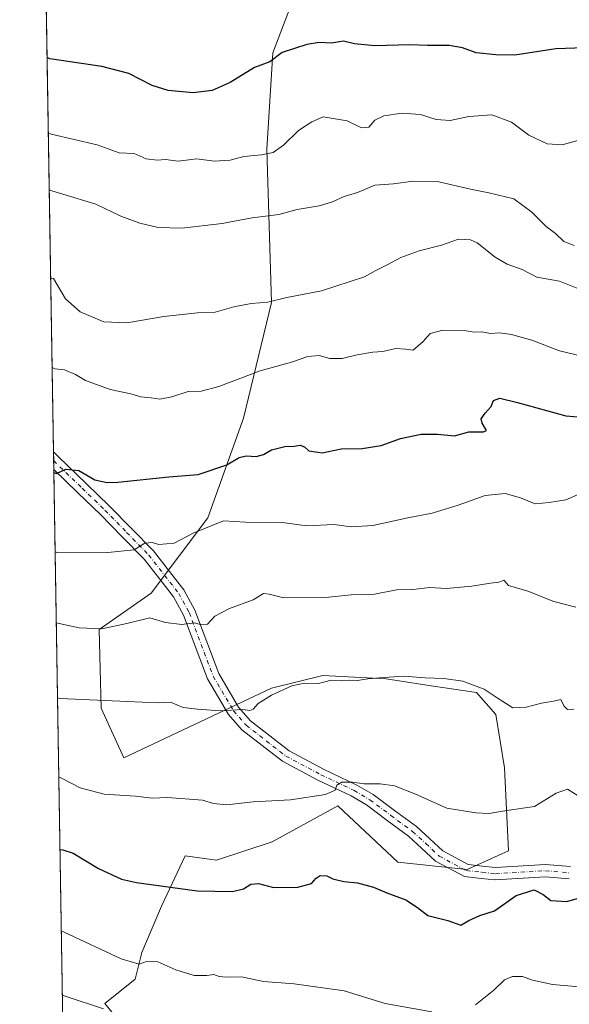
# Model space of a CAD drawing. Units: metres. Extents: x 614576 to 618035, y 4710870 to 4713241.
# Drawn here: x 614576 to 614753, y 4712342 to 4712660 of the extents above; entities that cross this region are included whole.
import ezdxf

# ---------------------------------------------------------------- set-up
doc = ezdxf.new("R2010")
doc.units = ezdxf.units.M
doc.header["$MEASUREMENT"] = 0
doc.linetypes.add('DGN Style 4', pattern=[2.6384748266838614, 1.318413404963828, -0.6592067024819142, 0.001648016756204785, -0.6592067024819142])
for name, color, linetype, lineweight in [('Arbolado forestal CxS', 92, 'Continuous', 0), ('Comarca CxS', 21, 'Continuous', 0), ('Comunidad Autónoma CxS', 142, 'Continuous', 0), ('Cultivos herbáceos CxS', 92, 'Continuous', 0), ('Curva de nivel maestra', 30, 'Continuous', 30), ('Curva de nivel normal', 30, 'Continuous', 0), ('Espacio natural protegido CxS', 121, 'Continuous', 0), ('Municipio CxS', 4, 'Continuous', 0), ('Pista no pavimentada Cxs', 111, 'Continuous', 0), ('Pista no pavimentada eje', 91, 'DGN Style 4', 0), ('Provincia CxS', 1, 'Continuous', 0)]:
    doc.layers.add(name, color=color, linetype=linetype, lineweight=lineweight)

# ---------------------------------------------------------------- blocks, each defined once
blk = doc.blocks.new('*U16')
at = {"layer": 'Arbolado forestal CxS', "color": 92, "linetype": 'Continuous', "lineweight": 0}
blk.add_polyline3d([(614630.8041000003, 4712308.208900001, 740.9593000000023), (614603.4776999997, 4712341.8409, 734.187300000005), (614613.1996999999, 4712349.7171, 731.2749999999943), (614615.3444999997, 4712358.2961, 729.2624999999972), (614621.7789000003, 4712373.3095, 726.0022999999928), (614629.3340999996, 4712389.6097, 722.9311000000016), (614639.4968999998, 4712388.124700001, 722.9829000000027), (614657.4641000004, 4712394.103499999, 722.1923999999999), (614678.7351000002, 4712405.733300001, 720.8941999999952), (614698.1039000005, 4712387.526500001, 723.4484999999986), (614720.4389000004, 4712385.1053, 722.6875), (614733.8629000002, 4712391.223099999, 722.2461999999941), (614732.5151000004, 4712417.951099999, 718.1009999999952), (614729.6923000002, 4712435.174100001, 715.9741000000067), (614723.4703000003, 4712442.297900001, 715.3294000000024), (614708.8624999998, 4712444.5121, 715.4073999999965), (614694.2544999998, 4712446.7271, 715.063599999994), (614673.8876999998, 4712447.791300001, 714.7862000000023), (614657.2346999999, 4712443.692299999, 714.624100000001), (614609.6096999999, 4712421.174699999, 717.7115999999951), (614602.3016999997, 4712437.220699999, 715.494000000006), (614601.5641000001, 4712462.6647, 709.8282999999938), (614618.3772999998, 4712474.388499999, 708.0139000000055), (614636.7324999999, 4712498.794299999, 703.7212000000001), (614648.2417000001, 4712530.972100001, 697.9710999999952), (614657.3113000002, 4712568.287900001, 689.9860000000045), (614655.8088999996, 4712617.903700001, 679.6230999999971), (614657.7383000003, 4712649.012700001, 674.5791000000027), (614665.1593000004, 4712668.5625, 670.9352999999974)], dxfattribs=at)

msp = doc.modelspace()

# ---------------------------------------------------------------- linework, layer by layer
at = {"layer": 'Arbolado forestal CxS', "color": 92, "linetype": 'Continuous', "lineweight": 0}
msp.add_polyline3d([(614630.8041000003, 4712308.208900001, 740.9593000000023), (614603.4776999997, 4712341.8409, 734.187300000005), (614613.1996999999, 4712349.7171, 731.2749999999943), (614615.3444999997, 4712358.2961, 729.2624999999972), (614621.7789000003, 4712373.3095, 726.0022999999928), (614629.3340999996, 4712389.6097, 722.9311000000016), (614639.4968999998, 4712388.124700001, 722.9829000000027), (614657.4641000004, 4712394.103499999, 722.1923999999999), (614678.7351000002, 4712405.733300001, 720.8941999999952), (614698.1039000005, 4712387.526500001, 723.4484999999986), (614720.4389000004, 4712385.1053, 722.6875), (614733.8629000002, 4712391.223099999, 722.2461999999941), (614732.5151000004, 4712417.951099999, 718.1009999999952), (614729.6923000002, 4712435.174100001, 715.9741000000067), (614723.4703000003, 4712442.297900001, 715.3294000000024), (614708.8624999998, 4712444.5121, 715.4073999999965), (614694.2544999998, 4712446.7271, 715.063599999994), (614673.8876999998, 4712447.791300001, 714.7862000000023), (614657.2346999999, 4712443.692299999, 714.624100000001), (614609.6096999999, 4712421.174699999, 717.7115999999951), (614602.3016999997, 4712437.220699999, 715.494000000006), (614601.5641000001, 4712462.6647, 709.8282999999938), (614618.3772999998, 4712474.388499999, 708.0139000000055), (614636.7324999999, 4712498.794299999, 703.7212000000001), (614648.2417000001, 4712530.972100001, 697.9710999999952), (614657.3113000002, 4712568.287900001, 689.9860000000045), (614655.8088999996, 4712617.903700001, 679.6230999999971), (614657.7383000003, 4712649.012700001, 674.5791000000027), (614665.1593000004, 4712668.5625, 670.9352999999974)], dxfattribs=at)
at = {"layer": 'Comarca CxS', "color": 21, "linetype": 'Continuous', "lineweight": 0, "flags": 128}
msp.add_lwpolyline([(614702.1178260557, 4710871.604399562), (614614.0500008619, 4710870.129982872), (614591.5825999993, 4712233.918099998), (614575.940000862, 4713183.439982845), (616857.8460000008, 4713221.649300001), (617996.1800008869, 4713240.709982848), (618010.2838990891, 4712409.248522355), (618010.9025999989, 4712372.772000001), (618010.9057999994, 4712372.5866), (618035.4200008855, 4710927.409982871)], close=True, dxfattribs=at)
at = {"layer": 'Comunidad Autónoma CxS', "color": 142, "linetype": 'Continuous', "lineweight": 0, "flags": 128}
msp.add_lwpolyline([(614702.1178260557, 4710871.604399562), (614614.0500008619, 4710870.129982872), (614591.5825999993, 4712233.918099998), (614575.940000862, 4713183.439982845), (616857.8460000008, 4713221.649300001), (617996.1800008869, 4713240.709982848), (618010.2838990891, 4712409.248522355), (618010.9025999989, 4712372.772000001), (618010.9057999994, 4712372.5866), (618035.4200008855, 4710927.409982871)], close=True, dxfattribs=at)
at = {"layer": 'Cultivos herbáceos CxS', "color": 92, "linetype": 'Continuous', "lineweight": 0, "extrusion": (-0.002928817196835506, 0.1777832700293208, 0.9840653082633841), "elevation": 836695.2547435152, "flags": 128}
msp.add_lwpolyline([(-692127.4239560288, -4626711.941103251), (-692127.4239560288, -4626946.120342108)], dxfattribs=at)
at = {"layer": 'Cultivos herbáceos CxS', "color": 92, "linetype": 'Continuous', "lineweight": 0, "extrusion": (-0.003117267271799029, 0.189109811900974, 0.9819509975999486), "elevation": 889954.5131477878, "flags": 128}
msp.add_lwpolyline([(-692173.5471392082, -4616753.461314064), (-692173.5471392081, -4616756.377741666)], dxfattribs=at)
at = {"layer": 'Cultivos herbáceos CxS', "color": 92, "linetype": 'Continuous', "lineweight": 0, "extrusion": (-0.002134126794282052, 0.1294290526423265, 0.9915863884881317), "elevation": 609318.87708619, "flags": 128}
msp.add_lwpolyline([(-692196.4705330997, -4662092.21355984), (-692196.4705330998, -4662095.057974982)], dxfattribs=at)
at = {"layer": 'Cultivos herbáceos CxS', "color": 92, "linetype": 'Continuous', "lineweight": 0, "extrusion": (-0.003325069828478047, 0.2018337196705847, 0.9794141583184163), "elevation": 949786.4505849148, "flags": 128}
msp.add_lwpolyline([(-692128.4350651865, -4604610.492737389), (-692128.4350651866, -4604820.646147563)], dxfattribs=at)
at = {"layer": 'Cultivos herbáceos CxS', "color": 92, "linetype": 'Continuous', "lineweight": 0}
for points in [[(614590.3529000003, 4712308.5648, 742.5261000000029), (614583.0729, 4712750.464000001, 657.5457000000024)], [(614665.1593000004, 4712668.5625, 670.9352999999974), (614657.7383000003, 4712649.012700001, 674.5791000000027), (614655.8088999996, 4712617.903700001, 679.6230999999971), (614657.3113000002, 4712568.287900001, 689.9860000000045), (614648.2417000001, 4712530.972100001, 697.9710999999952), (614636.7324999999, 4712498.794299999, 703.7212000000001), (614618.3772999998, 4712474.388499999, 708.0139000000055), (614601.5641000001, 4712462.6647, 709.8282999999938), (614602.3016999997, 4712437.220699999, 715.494000000006), (614609.6096999999, 4712421.174699999, 717.7115999999951), (614657.2346999999, 4712443.692299999, 714.624100000001), (614673.8876999998, 4712447.791300001, 714.7862000000023), (614694.2544999998, 4712446.7271, 715.063599999994), (614708.8624999998, 4712444.5121, 715.4073999999965), (614723.4703000003, 4712442.297900001, 715.3294000000024), (614729.6923000002, 4712435.174100001, 715.9741000000067), (614732.5151000004, 4712417.951099999, 718.1009999999952), (614733.8629000002, 4712391.223099999, 722.2461999999941), (614720.4389000004, 4712385.1053, 722.6875), (614698.1039000005, 4712387.526500001, 723.4484999999986), (614678.7351000002, 4712405.733300001, 720.8941999999952), (614657.4641000004, 4712394.103499999, 722.1923999999999), (614639.4968999998, 4712388.124700001, 722.9829000000027), (614629.3340999996, 4712389.6097, 722.9311000000016), (614621.7789000003, 4712373.3095, 726.0022999999928), (614615.3444999997, 4712358.2961, 729.2624999999972), (614613.1996999999, 4712349.7171, 731.2749999999943), (614603.4776999997, 4712341.8409, 734.187300000005), (614630.8041000003, 4712308.208900001, 740.9593000000023)], [(614630.8041000003, 4712308.208900001, 740.9593000000023), (614603.4776999997, 4712341.8409, 734.187300000005), (614613.1996999999, 4712349.7171, 731.2749999999943), (614615.3444999997, 4712358.2961, 729.2624999999972), (614621.7789000003, 4712373.3095, 726.0022999999928), (614629.3340999996, 4712389.6097, 722.9311000000016), (614639.4968999998, 4712388.124700001, 722.9829000000027), (614657.4641000004, 4712394.103499999, 722.1923999999999), (614678.7351000002, 4712405.733300001, 720.8941999999952), (614698.1039000005, 4712387.526500001, 723.4484999999986), (614720.4389000004, 4712385.1053, 722.6875), (614733.8629000002, 4712391.223099999, 722.2461999999941), (614732.5151000004, 4712417.951099999, 718.1009999999952), (614729.6923000002, 4712435.174100001, 715.9741000000067), (614723.4703000003, 4712442.297900001, 715.3294000000024), (614708.8624999998, 4712444.5121, 715.4073999999965), (614694.2544999998, 4712446.7271, 715.063599999994), (614673.8876999998, 4712447.791300001, 714.7862000000023), (614657.2346999999, 4712443.692299999, 714.624100000001), (614609.6096999999, 4712421.174699999, 717.7115999999951), (614602.3016999997, 4712437.220699999, 715.494000000006), (614601.5641000001, 4712462.6647, 709.8282999999938), (614618.3772999998, 4712474.388499999, 708.0139000000055), (614636.7324999999, 4712498.794299999, 703.7212000000001), (614648.2417000001, 4712530.972100001, 697.9710999999952), (614657.3113000002, 4712568.287900001, 689.9860000000045), (614655.8088999996, 4712617.903700001, 679.6230999999971), (614657.7383000003, 4712649.012700001, 674.5791000000027), (614665.1593000004, 4712668.5625, 670.9352999999974)]]:
    msp.add_polyline3d(points, dxfattribs=at)
at = {"layer": 'Curva de nivel maestra', "color": 30, "linetype": 'Continuous', "lineweight": 30, "flags": 128}
for points, elevation in [([(614758.3399999999, 4712650.620100001), (614749.1399999997, 4712650.280099999), (614735.8499999996, 4712648.200099999), (614729.6900000004, 4712648.280099999), (614723.3700000001, 4712648.960100001), (614718.9699999997, 4712650.5601), (614714.6399999997, 4712651.340100001), (614707.7000000002, 4712651.390100001), (614701.9000000004, 4712651.590100001), (614690.6399999997, 4712651.2301), (614684.1200000001, 4712651.8301), (614680.5199999996, 4712652.7601), (614676.6699999999, 4712652.0601), (614672.6399999997, 4712652.270099999), (614668.6699999999, 4712651.6801), (614660.6799999997, 4712649.050100001), (614656.6799999997, 4712646.090100001), (614651.7699999996, 4712644.200099999), (614643.9600000001, 4712639.390100001), (614638.0999999996, 4712636.8101), (614631.9299999997, 4712636.100099999), (614623.8799999999, 4712636.770099999), (614618.7699999996, 4712638.4101), (614611.2300000006, 4712642.2501), (614602.4600000001, 4712644.5601), (614585.6600000003, 4712647.0601), (614584.7697000002, 4712647.470600001)], 675), ([(614586.9789000005, 4712513.3684), (614587.8600000005, 4712513.030099999), (614590.8600000005, 4712514.520099999), (614595, 4712514.090100001), (614600.2599999999, 4712511.050100001), (614604.1799999997, 4712510.140100001), (614607.6799999997, 4712510.290100001), (614624.0599999996, 4712512.050100001), (614633.6200000001, 4712512.780099999), (614642.79, 4712515.9001), (614646.8499999996, 4712518.280099999), (614649.0700000003, 4712518.8201), (614652.3499999996, 4712518.5701), (614654.6799999997, 4712519.2301), (614657.2400000002, 4712520.7401), (614661.5899999999, 4712521.7601), (614664.5800000001, 4712521.9101), (614666.5599999996, 4712522.270099999), (614667.8899999997, 4712521.7401), (614669.3399999999, 4712520.370100001), (614673.5899999999, 4712519.800100001), (614679.7300000006, 4712521.050100001), (614686.5, 4712521.1601), (614692.6799999997, 4712522.090100001), (614698.9100000003, 4712524.370100001), (614705.5999999996, 4712525.770099999), (614710.9100000003, 4712525.770099999), (614716.3499999996, 4712525.2501), (614721.0099999999, 4712526.5801), (614725.7400000002, 4712526.550100001), (614726.75, 4712526.9801), (614725.3399999999, 4712529.290100001), (614725.0300000003, 4712530.7501), (614726.2699999996, 4712532.620100001), (614728.2699999996, 4712534.6801), (614729.0099999999, 4712536.6801), (614731, 4712537.440099999), (614736.7000000002, 4712536.050100001), (614752.3700000001, 4712531.710100001), (614773, 4712529.950099999)], 700), ([(614588.9842999997, 4712391.637800001), (614589.8700000001, 4712391.4801), (614593.25, 4712390.390100001), (614601.3600000005, 4712385.4901), (614608.8300000001, 4712382.0601), (614613.6299999999, 4712380.9001), (614633.2999999998, 4712378.2501), (614644.6799999997, 4712378.0601), (614648.1900000004, 4712378.870100001), (614650.5800000001, 4712380.4001), (614653.0700000003, 4712380.600099999), (614657.9100000003, 4712379.380100001), (614665.7400000002, 4712379.450099999), (614670.1699999999, 4712380.5801), (614671.6500000004, 4712382.380100001), (614672.9500000002, 4712383.2601), (614675.1100000005, 4712383.090100001), (614677.1200000001, 4712382.110099999), (614680.6799999997, 4712381.3201), (614685.0099999999, 4712380.880100001), (614690.1799999997, 4712379.4801), (614694.4699999997, 4712377.5701), (614700.6799999997, 4712375.360099999), (614704.4699999997, 4712372.9001), (614707.7199999997, 4712370.290100001), (614714.1900000004, 4712368.640100001), (614718.3899999997, 4712367.1501), (614720.9900000002, 4712368.6601), (614724.5999999996, 4712370.3101), (614729.3200000003, 4712371.7601), (614736.3399999999, 4712376.710100001), (614742.0800000001, 4712378.530099999), (614745.0199999996, 4712377.0601), (614747.5099999999, 4712375.0801), (614752.6900000004, 4712374.800100001), (614758.2400000002, 4712376.390100001)], 725)]:
    msp.add_lwpolyline(points, dxfattribs=dict(at, elevation=elevation))
at = {"layer": 'Curva de nivel normal', "color": 30, "linetype": 'Continuous', "lineweight": 0, "flags": 128}
for points, elevation in [([(614585.1701999997, 4712623.1601), (614586.0599999996, 4712622.7401), (614600.9299999997, 4712619.220100001), (614608.0599999996, 4712616.700099999), (614612.9100000003, 4712616.440099999), (614616.7699999996, 4712614.720100001), (614620.3600000005, 4712614.290100001), (614623.0199999996, 4712614.5101), (614627.1399999997, 4712613.970100001), (614633.1399999997, 4712614.690099999), (614638.7199999997, 4712613.970100001), (614643.9199999999, 4712614.350099999), (614648.3399999999, 4712615.4901), (614654.0499999998, 4712615.9901), (614657.7699999996, 4712616.800100001), (614661.1100000005, 4712619.200099999), (614665.9699999997, 4712623.920100001), (614670.25, 4712626.670100001), (614674.0099999999, 4712628.3101), (614681.6799999997, 4712627.0601), (614686.3499999996, 4712624.7601), (614688.6799999997, 4712624.970100001), (614690.6799999997, 4712627.200099999), (614693.5199999996, 4712628.600099999), (614699.5099999999, 4712629.440099999), (614705.3899999997, 4712629.0601), (614710.4800000006, 4712627.4001), (614715.0099999999, 4712627.140100001), (614721.0099999999, 4712628.450099999), (614728.4000000004, 4712628.9001), (614734.8300000001, 4712626.5801), (614740.3700000001, 4712622.4001), (614746.2999999998, 4712619.5801), (614751.2000000002, 4712619.300100001), (614756.9600000001, 4712620.8301)], 680), ([(614585.4748000001, 4712604.6688), (614586.3600000005, 4712604.4101), (614600.5, 4712600.120100001), (614608.5599999996, 4712596.200099999), (614614.6900000004, 4712594.0001), (614620.6900000004, 4712592.590100001), (614628.3600000005, 4712592.370100001), (614641.3499999996, 4712593.850099999), (614651.0099999999, 4712595.720100001), (614659.6799999997, 4712596.710100001), (614665.5099999999, 4712598.3301), (614672.7100000001, 4712599.590100001), (614676.9699999997, 4712600.8301), (614680.7100000001, 4712602.600099999), (614685.0099999999, 4712603.8301), (614690.6799999997, 4712606.2401), (614696.6799999997, 4712606.670100001), (614703.0099999999, 4712607.5001), (614711.3499999996, 4712607.2601), (614721.54, 4712604.920100001), (614727.4900000002, 4712603.7401), (614735.5199999996, 4712601.790100001), (614741.2999999998, 4712597.4901), (614745.9600000001, 4712592.9001), (614749, 4712590.610099999), (614751.7400000002, 4712588.020099999), (614755.04, 4712586.720100001)], 685), ([(614585.9444000004, 4712576.1669), (614586.8300000001, 4712576.0601), (614590.7699999996, 4712569.540100001), (614595.4900000002, 4712565.2601), (614603.0700000003, 4712562.110099999), (614610.5700000003, 4712561.7401), (614622.4500000002, 4712563.840100001), (614633.3499999996, 4712565.0001), (614639.1100000005, 4712565.190099999), (614645.0700000003, 4712566.920100001), (614650.7000000002, 4712567.970100001), (614656.0499999998, 4712568.440099999), (614662.2699999996, 4712569.9101), (614673.3899999997, 4712572.140100001), (614687.3099999996, 4712576.6501), (614690.7599999999, 4712578.5601), (614694.6399999997, 4712580.460100001), (614699.0099999999, 4712582.8101), (614705.0099999999, 4712584.960100001), (614712.1299999999, 4712586.790100001), (614717.6299999999, 4712588.7301), (614721.5899999999, 4712588.530099999), (614723.7000000002, 4712587.640100001), (614729.5099999999, 4712582.950099999), (614733.3399999999, 4712580.7301), (614738.2599999999, 4712579.030099999), (614742.9600000001, 4712576.5101), (614750.2400000002, 4712575.1801), (614756.7999999998, 4712572.610099999)], 690), ([(614759.3700000001, 4712550.5801), (614750.3399999999, 4712552.690099999), (614741.3099999996, 4712556.190099999), (614734.7400000002, 4712558.020099999), (614730.9000000004, 4712558.5001), (614728.04, 4712558.3101), (614725.2000000002, 4712558.800100001), (614722.75, 4712558.770099999), (614719.5099999999, 4712559.290100001), (614712.5800000001, 4712559.4001), (614708.4800000006, 4712558.340100001), (614706.2599999999, 4712555.770099999), (614703.0099999999, 4712552.9101), (614700.54, 4712553.2401), (614697.4299999997, 4712553.420100001), (614693.1799999997, 4712552.470100001), (614689.9500000002, 4712552.290100001), (614684.8899999997, 4712551.460100001), (614680.1399999997, 4712550.2401), (614676.0999999996, 4712550.200099999), (614672.6399999997, 4712551.2301), (614669, 4712550.8301), (614663.7599999999, 4712549.050100001), (614653.5800000001, 4712546.2301), (614640.2999999998, 4712541.130100001), (614634.5800000001, 4712539.700099999), (614630.3499999996, 4712539.550100001), (614625.0499999998, 4712537.870100001), (614621.1500000004, 4712537.0801), (614618.3899999997, 4712537.5101), (614615.0199999996, 4712537.840100001), (614611.8600000005, 4712538.840100001), (614605.1900000004, 4712540.170100001), (614597.1399999997, 4712543.0701), (614593.9299999997, 4712545.030099999), (614590.4000000004, 4712546.5601), (614587.3099999996, 4712546.880100001), (614586.4200999998, 4712547.2917)], 694.9999999999999), ([(614587.4009999996, 4712487.7468), (614588.29, 4712487.470100001), (614604.3600000005, 4712487.530099999), (614612.8600000005, 4712488.380100001), (614616.4000000004, 4712490.5801), (614618.7699999996, 4712490.790100001), (614620.9199999999, 4712490.1801), (614625.79, 4712490.530099999), (614631.9900000002, 4712493.8201), (614641.7599999999, 4712497.840100001), (614648.8700000001, 4712497.340100001), (614660.8399999999, 4712497.2601), (614668.5700000003, 4712496.130100001), (614677.4800000006, 4712496.600099999), (614683.0099999999, 4712495.9001), (614690.0099999999, 4712496.270099999), (614701.3499999996, 4712498.7501), (614709.1399999997, 4712500.2601), (614717.5499999998, 4712502.840100001), (614726.3200000003, 4712506.0001), (614732.7000000002, 4712506.620100001), (614737.6399999997, 4712505.2401), (614742.4800000006, 4712503.270099999), (614747, 4712503.7601), (614752.3399999999, 4712504.540100001), (614756.3399999999, 4712506.2401)], 705), ([(614587.7780999999, 4712464.8544), (614588.6600000003, 4712464.5801), (614595.1900000004, 4712463.2401), (614602.4900000002, 4712462.950099999), (614610.5499999998, 4712464.620100001), (614617.9900000002, 4712466.450099999), (614623.0199999996, 4712464.970100001), (614628.3600000005, 4712464.2601), (614632.2699999996, 4712464.790100001), (614634.3600000005, 4712464.2501), (614636.5999999996, 4712464.390100001), (614639.0099999999, 4712466.9801), (614643.6799999997, 4712469.470100001), (614651.3499999996, 4712472.2401), (614654.6399999997, 4712474.290100001), (614656.5, 4712474.120100001), (614661.2999999998, 4712472.9301), (614674.6799999997, 4712473.0701), (614683.0099999999, 4712473.880100001), (614690.5899999999, 4712474.100099999), (614697.6399999997, 4712475.5001), (614702.9299999997, 4712475.5701), (614708.3899999997, 4712476.2401), (614713.6900000004, 4712475.9101), (614722.0099999999, 4712476.630100001), (614728, 4712477.6601), (614730.6699999999, 4712477.940099999), (614732.3399999999, 4712478.6601), (614733.8399999999, 4712476.9301), (614740.0099999999, 4712475.050100001), (614748.4100000003, 4712471.700099999), (614755.5199999996, 4712469.9001)], 710), ([(614588.1769000003, 4712440.648800001), (614589.0599999996, 4712440.340100001), (614610.6900000004, 4712439.390100001), (614620.3600000005, 4712439.0001), (614624.6900000004, 4712439.2501), (614628.6900000004, 4712437.520099999), (614633.3499999996, 4712436.9901), (614640.7800000003, 4712436.440099999), (614648.0199999996, 4712436.870100001), (614650.29, 4712436.460100001), (614651.3600000005, 4712436.9001), (614653, 4712438.7501), (614657.3200000003, 4712441.5001), (614663.8200000003, 4712444.5001), (614667.9199999999, 4712445.3101), (614672.4900000002, 4712445.280099999), (614676.5800000001, 4712446.340100001), (614679.9299999997, 4712446.200099999), (614682.5800000001, 4712446.2601), (614685.0099999999, 4712446.210100001), (614688.3700000001, 4712446.790100001), (614692.1100000005, 4712447.030099999), (614700.0599999996, 4712447.6501), (614706.8499999996, 4712447.040100001), (614712.9699999997, 4712446.880100001), (614719.0800000001, 4712446.020099999), (614725.9500000002, 4712443.390100001), (614730.1699999999, 4712440.590100001), (614732.8200000003, 4712438.840100001), (614735.1699999999, 4712437.4001), (614739.4800000006, 4712437.600099999), (614744.4600000001, 4712438.880100001), (614748.3799999999, 4712439.5001), (614750.6799999997, 4712440.0701), (614751.7100000001, 4712438.0001), (614752.8399999999, 4712436.800100001), (614754.8899999997, 4712436.960100001)], 715), ([(614588.5981000002, 4712415.083100001), (614589.4800000006, 4712414.6801), (614595.4600000001, 4712411.550100001), (614603.1900000004, 4712409.440099999), (614613.3600000005, 4712408.8101), (614618.7000000002, 4712408.2301), (614623.7300000006, 4712408.380100001), (614635.0099999999, 4712407.5801), (614638.54, 4712406.460100001), (614642.7699999996, 4712406.090100001), (614651.2999999998, 4712407.0001), (614663.4299999997, 4712407.640100001), (614674.6600000003, 4712409.4001), (614677.7800000003, 4712410.800100001), (614678.3799999999, 4712412.440099999), (614679.9800000006, 4712413.340100001), (614683.4400000004, 4712413.390100001), (614687.1699999999, 4712412.850099999), (614692.3499999996, 4712412.850099999), (614697.0099999999, 4712412.140100001), (614703.5800000001, 4712409.5601), (614713.9400000004, 4712404.960100001), (614723.2599999999, 4712403.460100001), (614727.4400000004, 4712403.200099999), (614733.3300000001, 4712404.2601), (614742.2000000002, 4712405.4901), (614749.1799999997, 4712409.8101), (614752.8799999999, 4712411.0701), (614757.2000000002, 4712408.360099999)], 720), ([(614589.4177000001, 4712365.332699999), (614590.2999999998, 4712364.9301), (614608.7000000002, 4712356.2401), (614614.5, 4712354.590100001), (614616.8700000001, 4712355.4801), (614620.5599999996, 4712355.340100001), (614626.4100000003, 4712352.700099999), (614632.2400000002, 4712350.890100001), (614636.3300000001, 4712350.870100001), (614638.6299999999, 4712351.220100001), (614640.4199999999, 4712350.530099999), (614642.7300000006, 4712350.350099999), (614647.54, 4712350.5001), (614654.6500000004, 4712348.950099999), (614664.5999999996, 4712348.2601), (614680.7800000003, 4712345.9101), (614693.9400000004, 4712341.880100001), (614709.0899999999, 4712339.210100001)], 730), ([(614723.1600000003, 4712341.420100001), (614729.0300000003, 4712346.200099999), (614732.54, 4712349.540100001), (614735.0800000001, 4712350.620100001), (614738.3600000005, 4712350.540100001), (614741.5199999996, 4712349.370100001), (614748.0599999996, 4712347.9801), (614764.29, 4712346.550100001), (614777.0800000001, 4712347.920100001), (614787.0199999996, 4712348.5101), (614798.2199999997, 4712348.940099999), (614808.1200000001, 4712346.640100001), (614815.9500000002, 4712345.0001), (614820.6600000003, 4712344.2601), (614824.5199999996, 4712342.550100001), (614828.1399999997, 4712342.040100001), (614832.1200000001, 4712342.440099999), (614834.0099999999, 4712341.6601), (614839.7699999996, 4712340.030099999)], 730), ([(614603, 4712340.100099999), (614590.6500000004, 4712344.2301), (614589.7602000004, 4712344.538899999)], 735)]:
    msp.add_lwpolyline(points, dxfattribs=dict(at, elevation=elevation))
at = {"layer": 'Espacio natural protegido CxS', "color": 121, "linetype": 'Continuous', "lineweight": 0, "flags": 128}
msp.add_lwpolyline([(614591.5825999993, 4712233.918099998), (614575.940000862, 4713183.439982845), (616857.8460000008, 4713221.649300001), (617996.1800008869, 4713240.709982848)], dxfattribs=at)
at = {"layer": 'Municipio CxS', "color": 4, "linetype": 'Continuous', "lineweight": 0, "flags": 128}
msp.add_lwpolyline([(614591.5825999993, 4712233.918099998), (614575.940000862, 4713183.439982845), (616857.8460000008, 4713221.649300001), (617996.1800008869, 4713240.709982848)], dxfattribs=at)
at = {"layer": 'Pista no pavimentada Cxs', "color": 111, "linetype": 'Continuous', "lineweight": 0, "extrusion": (-0.00243104410496292, 0.1476158026332136, 0.9890417912492434), "elevation": 694840.0006302565, "flags": 128}
msp.add_lwpolyline([(-692102.2178368231, -4650129.154035426), (-692102.2178368231, -4650134.901285677)], dxfattribs=at)
at = {"layer": 'Pista no pavimentada Cxs', "color": 111, "linetype": 'Continuous', "lineweight": 0}
for points in [[(614753.4603000004, 4712382.092300001, 723.8723999999929), (614745.7307000002, 4712382.754899999, 724.021900000007), (614729.5340999998, 4712381.763499999, 723.9423999999999), (614725.0264999997, 4712382.2465, 723.3867000000029), (614719.5756999999, 4712382.833500001, 723.1110999999946), (614710.2681, 4712387.854699999, 722.607600000003), (614705.7128999997, 4712392.066099999, 722.290399999998), (614701.5535000004, 4712395.906500001, 722.0528000000049), (614694.6261, 4712401.026900001, 721.7804000000033), (614687.9121000003, 4712405.991900001, 721.1676000000007), (614682.9967, 4712408.909700001, 721.4680999999982), (614672.2553000003, 4712413.9935, 719.5997999999963), (614660.7915000003, 4712420.128900001, 718.3326999999991), (614647.7065000003, 4712430.2819, 716.1883999999991), (614643.3563000001, 4712435.256300001, 715.4182000000002), (614636.6201, 4712446.727700001, 713.4919999999984), (614628.8768999996, 4712467.295299999, 709.6848000000027), (614625.6209000006, 4712473.2379, 708.7399000000005), (614621.1825000001, 4712478.935699999, 707.879700000005), (614616.1211000001, 4712485.4277, 705.9567999999999), (614609.0537, 4712492.668299999, 704.2065000000002), (614602.0604999998, 4712499.835899999, 702.6333000000013), (614594.7433000002, 4712506.878900001, 701.2976000000053), (614586.9625000004, 4712514.364, 700.1710000000021), (614586.8689000001, 4712520.047499999, 699.3224999999948), (614588.3174999999, 4712518.610900001, 699.5369999999966), (614597.5169000002, 4712509.7611, 700.8016000000061), (614604.8797000004, 4712502.6743, 702.2814000000071), (614611.9165000003, 4712495.4619, 703.9342000000034), (614619.1388999998, 4712488.0625, 706.5907000000007), (614624.3375000004, 4712481.394500001, 707.9103000000032), (614628.9742999999, 4712475.442299999, 708.5503999999929), (614632.5208999999, 4712468.969500001, 709.7603999999993), (614640.2429000001, 4712448.457699999, 713.1867000000058), (614646.6151000002, 4712437.6063, 715.3810999999987), (614650.4634999996, 4712433.205499999, 715.942599999995), (614662.9769000001, 4712423.496300001, 717.959799999997), (614674.0557000004, 4712417.5667, 719.2908000000026), (614684.8772999998, 4712412.4451, 720.2253999999957), (614690.1278999997, 4712409.328299999, 720.630099999995), (614697.0040999996, 4712404.2433, 721.1165000000037), (614704.1067000004, 4712398.9935, 721.4158000000026), (614708.4272999996, 4712395.004100001, 721.6877999999998), (614712.6120999996, 4712391.135299999, 722.1040999999968), (614720.7845000001, 4712386.726500001, 722.7838000000047), (614725.4537000004, 4712386.2237, 723.146900000007), (614729.6259000005, 4712385.776500001, 723.5571999999956), (614745.7792999997, 4712386.7653, 723.709799999997), (614753.7997000003, 4712386.0779, 723.2574000000022)], [(614586.8689000001, 4712520.047499999, 699.3224999999948), (614588.3174999999, 4712518.610900001, 699.5369999999966), (614597.5169000002, 4712509.7611, 700.8016000000061), (614604.8797000004, 4712502.6743, 702.2814000000071), (614611.9165000003, 4712495.4619, 703.9342000000034), (614619.1388999998, 4712488.0625, 706.5907000000007), (614624.3375000004, 4712481.394500001, 707.9103000000032), (614628.9742999999, 4712475.442299999, 708.5503999999929), (614632.5208999999, 4712468.969500001, 709.7603999999993), (614640.2429000001, 4712448.457699999, 713.1867000000058), (614646.6151000002, 4712437.6063, 715.3810999999987), (614650.4634999996, 4712433.205499999, 715.942599999995), (614662.9769000001, 4712423.496300001, 717.959799999997), (614674.0557000004, 4712417.5667, 719.2908000000026), (614684.8772999998, 4712412.4451, 720.2253999999957), (614690.1278999997, 4712409.328299999, 720.630099999995), (614697.0040999996, 4712404.2433, 721.1165000000037), (614704.1067000004, 4712398.9935, 721.4158000000026), (614708.4272999996, 4712395.004100001, 721.6877999999998), (614712.6120999996, 4712391.135299999, 722.1040999999968), (614720.7845000001, 4712386.726500001, 722.7838000000047), (614725.4537000004, 4712386.2237, 723.146900000007), (614729.6259000005, 4712385.776500001, 723.5571999999956), (614745.7792999997, 4712386.7653, 723.709799999997), (614753.7997000003, 4712386.0779, 723.2574000000022)], [(614753.4603000004, 4712382.092300001, 723.8723999999929), (614745.7307000002, 4712382.754899999, 724.021900000007), (614729.5340999998, 4712381.763499999, 723.9423999999999), (614725.0264999997, 4712382.2465, 723.3867000000029), (614719.5756999999, 4712382.833500001, 723.1110999999946), (614710.2681, 4712387.854699999, 722.607600000003), (614705.7128999997, 4712392.066099999, 722.290399999998), (614701.5535000004, 4712395.906500001, 722.0528000000049), (614694.6261, 4712401.026900001, 721.7804000000033), (614687.9121000003, 4712405.991900001, 721.1676000000007), (614682.9967, 4712408.909700001, 721.4680999999982), (614672.2553000003, 4712413.9935, 719.5997999999963), (614660.7915000003, 4712420.128900001, 718.3326999999991), (614647.7065000003, 4712430.2819, 716.1883999999991), (614643.3563000001, 4712435.256300001, 715.4182000000002), (614636.6201, 4712446.727700001, 713.4919999999984), (614628.8768999996, 4712467.295299999, 709.6848000000027), (614625.6209000006, 4712473.2379, 708.7399000000005), (614621.1825000001, 4712478.935699999, 707.879700000005), (614616.1211000001, 4712485.4277, 705.9567999999999), (614609.0537, 4712492.668299999, 704.2065000000002), (614602.0604999998, 4712499.835899999, 702.6333000000013), (614594.7433000002, 4712506.878900001, 701.2976000000053), (614586.9625000004, 4712514.364, 700.1710000000021)]]:
    msp.add_polyline3d(points, dxfattribs=at)
at = {"layer": 'Pista no pavimentada eje', "color": 91, "linetype": 'DGN Style 4', "lineweight": 0}
msp.add_polyline3d([(614586.9161, 4712517.1841, 699.8349000000017), (614586.9200999998, 4712517.1801, 699.8353999999963), (614596.1300999997, 4712508.3201, 701.0886000000029), (614603.4700999996, 4712501.255100001, 702.4983999999968), (614610.4851000002, 4712494.065099999, 704.0999000000012), (614617.6300999997, 4712486.745100001, 706.0194999999949), (614622.7600999996, 4712480.165100001, 707.6564000000071), (614627.2975000005, 4712474.340100001, 708.4863000000041), (614630.6989000002, 4712468.1325, 709.6943000000028), (614638.4315, 4712447.592700001, 713.2819000000018), (614644.9857000001, 4712436.431299999, 715.379700000005), (614649.0849000001, 4712431.7437, 716.056500000006), (614661.8843, 4712421.8125, 718.1695999999939), (614673.1555000005, 4712415.780099999, 719.4719999999944), (614683.9370999997, 4712410.6775, 720.7728999999963), (614689.0201000003, 4712407.6601, 720.8843999999954), (614695.8151000004, 4712402.6351, 721.3607000000048), (614702.8300999999, 4712397.450099999, 721.672000000006), (614707.0701000001, 4712393.5351, 721.9456999999966), (614711.4401000004, 4712389.495100001, 722.3508000000003), (614720.1801000005, 4712384.780099999, 722.9407999999967), (614725.2401000002, 4712384.235099999, 723.2373999999982), (614729.5800999999, 4712383.770099999, 723.5840000000027), (614745.7550999997, 4712384.7601, 723.8665000000037), (614753.6300999997, 4712384.085100001, 723.5635000000038)], dxfattribs=at)
at = {"layer": 'Provincia CxS', "color": 1, "linetype": 'Continuous', "lineweight": 0, "flags": 128}
msp.add_lwpolyline([(614702.1178260557, 4710871.604399562), (614614.0500008619, 4710870.129982872), (614591.5825999993, 4712233.918099998), (614575.940000862, 4713183.439982845), (616857.8460000008, 4713221.649300001), (617996.1800008869, 4713240.709982848), (618010.2838990891, 4712409.248522355), (618010.9025999989, 4712372.772000001), (618010.9057999994, 4712372.5866), (618035.4200008855, 4710927.409982871)], close=True, dxfattribs=at)

# ---------------------------------------------------------------- block references
at = {"layer": 'Arbolado forestal CxS', "color": 92, "linetype": 'Continuous', "lineweight": 0}
msp.add_blockref('*U16', (0, 0), dxfattribs=at)

doc.saveas('drawing.dxf')
